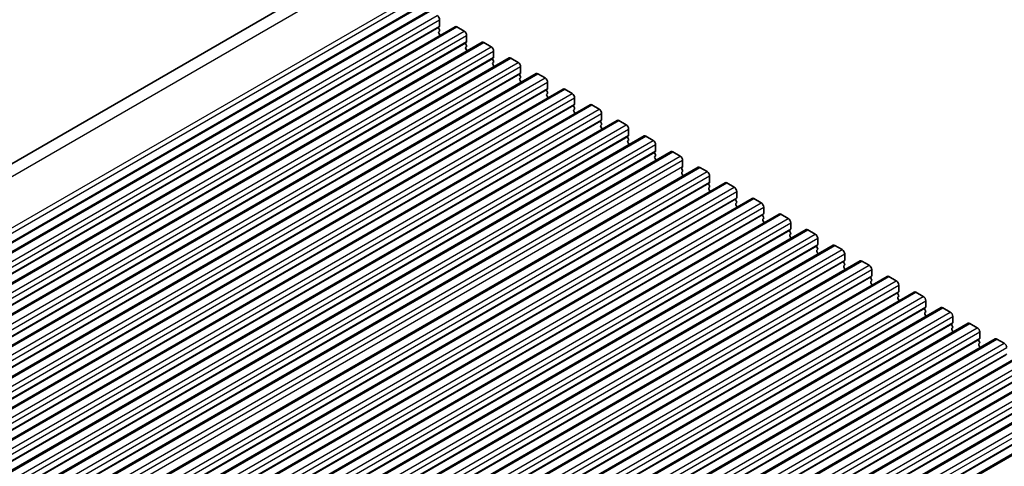
# Model space of a CAD drawing. Units: millimetres. Extents: x 43 to 7327, y 23 to 1429.
# Drawn here: x 282 to 424, y 623 to 688 of the extents above; entities that cross this region are included whole.
import ezdxf

# ---------------------------------------------------------------- set-up
doc = ezdxf.new("R2010")
doc.units = ezdxf.units.MM
doc.header["$LTSCALE"] = 3
doc.layers.get('Defpoints').update_dxf_attribs({"lineweight": 25})
for name, color, linetype, lineweight in [('Dimension (ISO)', 7, 'Continuous', 18), ('Visible (ISO)', 7, 'Continuous', 35), ('Visible Narrow (ISO)', 7, 'Continuous', 25)]:
    doc.layers.add(name, color=color, linetype=linetype, lineweight=lineweight)
doc.styles.add('Note Text (TK)', font='MS PGothic.ttf')
doc.dimstyles.new('Default - Method 1b (TK)', dxfattribs={"dimscale": 3, "dimtxt": 2.5, "dimasz": 2.5, "dimexe": 1, "dimexo": 1.5, "dimgap": 1, "dimtad": 1, "dimtoh": 1, "dimrnd": 1e-08, "dimdsep": 46, "dimtxsty": 'Note Text (TK)', "dimcen": 0.09, "dimdle": 5, "dimclrd": 100, "dimclre": 100, "dimclrt": 7, "dimadec": 1, "dimazin": 1, "dimtfac": 1, "dimtmove": 0, "dimatfit": 3, "dimfxl": 0, "dimtolj": 1, "dimlwd": -1, "dimlwe": -1, "dimarcsym": 0})

# ---------------------------------------------------------------- blocks, each defined once
blk = doc.blocks.new('*D11')
at = {"layer": 'Defpoints', "color": 0, "transparency": 16777216}
for p in [(293.28, 714.72), (336.66, 694.49), (167.65, 600.62)]:
    blk.add_point(p, dxfattribs=at)
at = {"layer": 'Dimension (ISO)', "color": 100, "transparency": 16777216}
for p, q in [((331.68, 696.81), (289.96, 716.26)), ((134.31, 622.94), (286.78, 710.97)), ((162.67, 602.94), (124.49, 620.73))]:
    blk.add_line(p, q, dxfattribs=at)
for points in [[(286.16, 712.05), (287.41, 709.88), (293.28, 714.72)], [(133.68, 624.02), (134.93, 621.85), (127.81, 619.19)]]:
    blk.add_solid(points, dxfattribs=at)
at = {"layer": 'Dimension (ISO)', "color": 7, "transparency": 16777216, "insert": (203.19, 669.53), "char_height": 7.5, "attachment_point": 4, "rotation": 30, "style": 'Note Text (TK)'}
blk.add_mtext('\\A1;{\\Q-35.007;\\W0.816;\\H0.777x;234}', dxfattribs=at)

msp = doc.modelspace()

# ---------------------------------------------------------------- linework, layer by layer
at = {"layer": 'Visible (ISO)'}
for p, q in [((169.0111, 602.1375), (328.0484, 693.9577)), ((179.8008, 595.7081), (341.0212, 688.7887)), ((183.6899, 593.4627), (344.9103, 686.5434)), ((342.6571, 686.5594), (342.5722, 686.4778)), ((342.5722, 686.2818), (342.6571, 686.1022)), ((342.6854, 687.5392), (342.6854, 686.6411)), ((345.1603, 686.5186), (346.2209, 685.9062)), ((342.6571, 685.9062), (342.5722, 685.8246)), ((342.5722, 685.6286), (342.6571, 685.449)), ((342.6571, 685.253), (342.6297, 685.2267)), ((342.6352, 685.232), (342.6356, 685.2301)), ((346.5745, 685.2938), (346.5745, 684.3957)), ((187.579, 591.2174), (348.7993, 684.298)), ((346.5462, 684.3141), (346.4613, 684.2324)), ((346.4613, 684.0364), (346.5462, 683.8568)), ((346.5462, 683.6609), (346.4613, 683.5792)), ((346.4613, 683.3832), (346.5462, 683.2036)), ((349.0493, 684.2732), (350.11, 683.6609)), ((191.4681, 588.972), (352.6884, 682.0526)), ((346.5462, 683.0077), (346.5188, 682.9813)), ((350.4353, 682.0687), (350.3504, 681.987)), ((350.4636, 683.0485), (350.4636, 682.1503)), ((352.9384, 682.0279), (353.9991, 681.4155)), ((350.3504, 681.7911), (350.4353, 681.6115)), ((350.4353, 681.4155), (350.3504, 681.3338)), ((350.3504, 681.1379), (350.4353, 680.9583)), ((350.4353, 680.7623), (350.4079, 680.736)), ((354.3526, 680.8031), (354.3526, 679.905)), ((195.3572, 586.7267), (356.5775, 679.8073)), ((354.3244, 679.8233), (354.2395, 679.7417)), ((354.2395, 679.5457), (354.3244, 679.3661)), ((354.3244, 679.1701), (354.2395, 679.0885)), ((356.8275, 679.7825), (357.8882, 679.1701)), ((354.2395, 678.8925), (354.3244, 678.7129)), ((354.3244, 678.5169), (354.297, 678.4906)), ((358.2417, 678.5578), (358.2417, 677.6596)), ((199.2463, 584.4813), (360.4666, 677.5619)), ((358.2134, 677.578), (358.1286, 677.4963)), ((358.1286, 677.3003), (358.2134, 677.1207)), ((358.2134, 676.9248), (358.1286, 676.8431)), ((358.1286, 676.6472), (358.2134, 676.4675)), ((358.2134, 676.2716), (358.1861, 676.2452)), ((360.7166, 677.5371), (361.7773, 676.9248)), ((362.1308, 676.3124), (362.1308, 675.4142)), ((203.1353, 582.2359), (364.3557, 675.3165)), ((362.1025, 675.3326), (362.0177, 675.2509)), ((362.0177, 675.055), (362.1025, 674.8754)), ((364.6057, 675.2918), (365.6663, 674.6794)), ((362.1025, 674.6794), (362.0177, 674.5977)), ((362.0177, 674.4018), (362.1025, 674.2222)), ((362.1025, 674.0262), (362.0752, 673.9999)), ((366.0199, 674.067), (366.0199, 673.1689)), ((207.0244, 579.9906), (368.2448, 673.0712)), ((365.9916, 673.0872), (365.9068, 673.0056)), ((365.9068, 672.8096), (365.9916, 672.63)), ((365.9916, 672.434), (365.9068, 672.3524)), ((365.9068, 672.1564), (365.9916, 671.9768)), ((368.4948, 673.0464), (369.5554, 672.434)), ((210.9135, 577.7452), (372.1339, 670.8258)), ((365.9916, 671.7808), (365.9643, 671.7545)), ((369.8807, 670.8419), (369.7959, 670.7602)), ((369.909, 671.8217), (369.909, 670.9235)), ((372.3839, 670.801), (373.4445, 670.1887)), ((369.7959, 670.5643), (369.8807, 670.3846)), ((369.8807, 670.1887), (369.7959, 670.107)), ((369.7959, 669.9111), (369.8807, 669.7314)), ((369.8807, 669.5355), (369.8534, 669.5091)), ((373.7981, 669.5763), (373.7981, 668.6781)), ((214.8026, 575.4998), (376.023, 668.5804)), ((373.7698, 668.5965), (373.6849, 668.5148)), ((373.6849, 668.3189), (373.7698, 668.1393)), ((373.7698, 667.9433), (373.6849, 667.8616)), ((376.273, 668.5557), (377.3336, 667.9433)), ((373.6849, 667.6657), (373.7698, 667.4861)), ((373.7698, 667.2901), (373.7424, 667.2638)), ((377.6589, 666.3511), (377.574, 666.2695)), ((377.6872, 667.3309), (377.6872, 666.4328)), ((218.6917, 573.2545), (379.912, 666.3351)), ((377.574, 666.0735), (377.6589, 665.8939)), ((377.6589, 665.6979), (377.574, 665.6163)), ((377.574, 665.4203), (377.6589, 665.2407)), ((377.6589, 665.0447), (377.6315, 665.0184)), ((380.162, 666.3103), (381.2227, 665.6979)), ((381.5763, 665.0856), (381.5763, 664.1874)), ((222.5808, 571.0091), (383.8011, 664.0897)), ((381.548, 664.1058), (381.4631, 664.0241)), ((381.4631, 663.8282), (381.548, 663.6485)), ((384.0511, 664.0649), (385.1118, 663.4526)), ((381.548, 663.4526), (381.4631, 663.3709)), ((381.4631, 663.175), (381.548, 662.9953)), ((381.548, 662.7994), (381.5206, 662.7731)), ((385.4653, 662.8402), (385.4653, 661.942)), ((226.4699, 568.7637), (387.6902, 661.8443)), ((385.4371, 661.8604), (385.3522, 661.7787)), ((385.3522, 661.5828), (385.4371, 661.4032)), ((385.4371, 661.2072), (385.3522, 661.1256)), ((385.3522, 660.9296), (385.4371, 660.75)), ((387.9402, 661.8196), (389.0009, 661.2072)), ((230.359, 566.5184), (391.5793, 659.599)), ((385.4371, 660.554), (385.4097, 660.5277)), ((389.3261, 659.615), (389.2413, 659.5334)), ((389.2413, 659.3374), (389.3261, 659.1578)), ((389.3544, 660.5948), (389.3544, 659.6967)), ((391.8293, 659.5742), (392.89, 658.9618)), ((389.3261, 658.9618), (389.2413, 658.8802)), ((389.2413, 658.6842), (389.3261, 658.5046)), ((389.3261, 658.3086), (389.2988, 658.2823)), ((393.2435, 658.3495), (393.2435, 657.4513)), ((234.248, 564.273), (395.4684, 657.3536)), ((393.2152, 657.3697), (393.1304, 657.288)), ((393.1304, 657.0921), (393.2152, 656.9124)), ((393.2152, 656.7165), (393.1304, 656.6348)), ((393.1304, 656.4389), (393.2152, 656.2592)), ((395.7184, 657.3288), (396.779, 656.7165)), ((238.1371, 562.0276), (399.3575, 655.1082)), ((393.2152, 656.0633), (393.1879, 656.037)), ((397.1043, 655.1243), (397.0195, 655.0427)), ((397.1326, 656.1041), (397.1326, 655.206)), ((399.6075, 655.0835), (400.6681, 654.4711)), ((397.0195, 654.8467), (397.1043, 654.6671)), ((397.1043, 654.4711), (397.0195, 654.3895)), ((397.0195, 654.1935), (397.1043, 654.0139)), ((397.1043, 653.8179), (397.077, 653.7916)), ((401.0217, 653.8587), (401.0217, 652.9606)), ((242.0262, 559.7823), (403.2466, 652.8629)), ((400.9934, 652.8789), (400.9086, 652.7973)), ((400.9086, 652.6013), (400.9934, 652.4217)), ((400.9934, 652.2257), (400.9086, 652.1441)), ((403.4966, 652.8381), (404.5572, 652.2257)), ((400.9086, 651.9481), (400.9934, 651.7685)), ((400.9934, 651.5725), (400.9661, 651.5462)), ((404.9108, 651.6134), (404.9108, 650.7152)), ((245.9153, 557.5369), (407.1356, 650.6175)), ((404.8825, 650.6336), (404.7976, 650.5519)), ((404.7976, 650.356), (404.8825, 650.1763)), ((404.8825, 649.9804), (404.7976, 649.8987)), ((404.7976, 649.7028), (404.8825, 649.5231)), ((407.3856, 650.5927), (408.4463, 649.9804)), ((408.7999, 649.368), (408.7999, 648.4699)), ((249.8044, 555.2915), (411.0247, 648.3721)), ((404.8825, 649.3272), (404.8551, 649.3009)), ((408.7716, 648.3882), (408.6867, 648.3066)), ((408.6867, 648.1106), (408.7716, 647.931)), ((411.2747, 648.3474), (412.3354, 647.735)), ((408.7716, 647.735), (408.6867, 647.6534)), ((408.6867, 647.4574), (408.7716, 647.2778)), ((408.7716, 647.0818), (408.7442, 647.0555)), ((412.689, 647.1226), (412.689, 646.2245)), ((253.6935, 553.0462), (414.9138, 646.1268)), ((412.6607, 646.1428), (412.5758, 646.0612)), ((412.5758, 645.8652), (412.6607, 645.6856)), ((412.6607, 645.4896), (412.5758, 645.408)), ((412.5758, 645.212), (412.6607, 645.0324)), ((415.1638, 646.102), (416.2245, 645.4896)), ((257.5826, 550.8008), (418.8029, 643.8814)), ((412.6607, 644.8364), (412.6333, 644.8101)), ((416.5498, 643.8975), (416.4649, 643.8158)), ((416.578, 644.8773), (416.578, 643.9791)), ((419.0529, 643.8566), (420.1136, 643.2443)), ((416.4649, 643.6199), (416.5498, 643.4402)), ((416.5498, 643.2443), (416.4649, 643.1626)), ((416.4649, 642.9667), (416.5498, 642.787)), ((416.5498, 642.5911), (416.5224, 642.5648)), ((420.4671, 642.6319), (420.4671, 641.7338)), ((261.4717, 548.5554), (422.692, 641.636)), ((420.4388, 641.6521), (420.354, 641.5705)), ((420.354, 641.3745), (420.4388, 641.1949)), ((420.4388, 640.9989), (420.354, 640.9173)), ((422.942, 641.6113), (424.0027, 640.9989)), ((420.354, 640.7213), (420.4388, 640.5417)), ((420.4388, 640.3457), (420.4115, 640.3194)), ((265.3607, 546.3101), (426.5811, 639.3907)), ((269.2498, 544.0647), (430.4702, 637.1453)), ((273.1389, 541.8193), (434.3593, 634.9)), ((277.028, 539.574), (438.2483, 632.6546))]:
    msp.add_line(p, q, dxfattribs=at)
for centre, major_axis, start_param, end_param in [((342.3318, 687.7433), (0.25, -0.433), 0.78539816, 2.35619449), ((342.6854, 686.3145), (-0.1, 0.1732), 0.14189705, 1.42889927), ((342.544, 686.7227), (0.1, -0.1732), 0.14189705, 0.78539816), ((345.1603, 686.1103), (-0.25, 0.433), 5.49778714, 6.28318531), ((342.6854, 685.6613), (-0.1, 0.1732), 0.14189705, 1.42889927), ((342.544, 686.0695), (0.1, -0.1732), 0.14189705, 1.42889927), ((342.544, 685.4163), (0.1, -0.1732), 0.14189705, 1.42889927), ((346.2209, 685.498), (0.25, -0.433), 0.78539816, 2.35619449), ((346.5745, 684.0691), (-0.1, 0.1732), 0.14189705, 1.42889927), ((346.5745, 683.4159), (-0.1, 0.1732), 0.14189705, 1.42889927), ((346.433, 684.4774), (0.1, -0.1732), 0.14189705, 0.78539816), ((346.433, 683.8242), (0.1, -0.1732), 0.14189705, 1.42889927), ((349.0493, 683.865), (-0.25, 0.433), 5.49778714, 6.28318531), ((350.11, 683.2526), (0.25, -0.433), 0.78539816, 2.35619449), ((346.433, 683.171), (0.1, -0.1732), 0.14189705, 1.42889927), ((350.4636, 681.8237), (-0.1, 0.1732), 0.14189705, 1.42889927), ((350.3221, 682.232), (0.1, -0.1732), 0.14189705, 0.78539816), ((352.9384, 681.6196), (-0.25, 0.433), 5.49778714, 6.28318531), ((350.4636, 681.1705), (-0.1, 0.1732), 0.14189705, 1.42889927), ((350.3221, 681.5788), (0.1, -0.1732), 0.14189705, 1.42889927), ((350.3221, 680.9256), (0.1, -0.1732), 0.14189705, 1.42889927), ((353.9991, 681.0072), (0.25, -0.433), 0.78539816, 2.35619449), ((354.3526, 679.5784), (-0.1, 0.1732), 0.14189705, 1.42889927), ((354.2112, 679.9866), (0.1, -0.1732), 0.14189705, 0.78539816), ((354.2112, 679.3334), (0.1, -0.1732), 0.14189705, 1.42889927), ((356.8275, 679.3742), (-0.25, 0.433), 5.49778714, 6.28318531), ((357.8882, 678.7619), (0.25, -0.433), 0.78539816, 2.35619449), ((354.3526, 678.9252), (-0.1, 0.1732), 0.14189705, 1.42889927), ((354.2112, 678.6802), (0.1, -0.1732), 0.14189705, 1.42889927), ((358.2417, 677.333), (-0.1, 0.1732), 0.14189705, 1.42889927), ((358.2417, 676.6798), (-0.1, 0.1732), 0.14189705, 1.42889927), ((358.1003, 677.7413), (0.1, -0.1732), 0.14189705, 0.78539816), ((358.1003, 677.0881), (0.1, -0.1732), 0.14189705, 1.42889927), ((358.1003, 676.4349), (0.1, -0.1732), 0.14189705, 1.42889927), ((360.7166, 677.1289), (-0.25, 0.433), 5.49778714, 6.28318531), ((361.7773, 676.5165), (0.25, -0.433), 0.78539816, 2.35619449), ((362.1308, 675.0876), (-0.1, 0.1732), 0.14189705, 1.42889927), ((361.9894, 675.4959), (0.1, -0.1732), 0.14189705, 0.78539816), ((361.9894, 674.8427), (0.1, -0.1732), 0.14189705, 1.42889927), ((364.6057, 674.8835), (-0.25, 0.433), 5.49778714, 6.28318531), ((362.1308, 674.4344), (-0.1, 0.1732), 0.14189705, 1.42889927), ((361.9894, 674.1895), (0.1, -0.1732), 0.14189705, 1.42889927), ((365.6663, 674.2711), (0.25, -0.433), 0.78539816, 2.35619449), ((366.0199, 672.8423), (-0.1, 0.1732), 0.14189705, 1.42889927), ((366.0199, 672.1891), (-0.1, 0.1732), 0.14189705, 1.42889927), ((365.8785, 673.2505), (0.1, -0.1732), 0.14189705, 0.78539816), ((365.8785, 672.5973), (0.1, -0.1732), 0.14189705, 1.42889927), ((368.4948, 672.6382), (-0.25, 0.433), 5.49778714, 6.28318531), ((369.5554, 672.0258), (0.25, -0.433), 0.78539816, 2.35619449), ((365.8785, 671.9441), (0.1, -0.1732), 0.14189705, 1.42889927), ((369.909, 670.5969), (-0.1, 0.1732), 0.14189705, 1.42889927), ((369.7676, 671.0052), (0.1, -0.1732), 0.14189705, 0.78539816), ((372.3839, 670.3928), (-0.25, 0.433), 5.49778714, 6.28318531), ((369.909, 669.9437), (-0.1, 0.1732), 0.14189705, 1.42889927), ((369.7676, 670.352), (0.1, -0.1732), 0.14189705, 1.42889927), ((369.7676, 669.6988), (0.1, -0.1732), 0.14189705, 1.42889927), ((373.4445, 669.7804), (0.25, -0.433), 0.78539816, 2.35619449), ((373.7981, 668.3515), (-0.1, 0.1732), 0.14189705, 1.42889927), ((373.7981, 667.6983), (-0.1, 0.1732), 0.14189705, 1.42889927), ((373.6567, 668.7598), (0.1, -0.1732), 0.14189705, 0.78539816), ((373.6567, 668.1066), (0.1, -0.1732), 0.14189705, 1.42889927), ((376.273, 668.1474), (-0.25, 0.433), 5.49778714, 6.28318531), ((377.3336, 667.535), (0.25, -0.433), 0.78539816, 2.35619449), ((373.6567, 667.4534), (0.1, -0.1732), 0.14189705, 1.42889927), ((377.5457, 666.5144), (0.1, -0.1732), 0.14189705, 0.78539816), ((380.162, 665.9021), (-0.25, 0.433), 5.49778714, 6.28318531), ((377.6872, 666.1062), (-0.1, 0.1732), 0.14189705, 1.42889927), ((377.6872, 665.453), (-0.1, 0.1732), 0.14189705, 1.42889927), ((377.5457, 665.8612), (0.1, -0.1732), 0.14189705, 1.42889927), ((377.5457, 665.208), (0.1, -0.1732), 0.14189705, 1.42889927), ((381.2227, 665.2897), (0.25, -0.433), 0.78539816, 2.35619449), ((381.5763, 663.8608), (-0.1, 0.1732), 0.14189705, 1.42889927), ((381.4348, 664.2691), (0.1, -0.1732), 0.14189705, 0.78539816), ((381.4348, 663.6159), (0.1, -0.1732), 0.14189705, 1.42889927), ((384.0511, 663.6567), (-0.25, 0.433), 5.49778714, 6.28318531), ((381.5763, 663.2076), (-0.1, 0.1732), 0.14189705, 1.42889927), ((381.4348, 662.9627), (0.1, -0.1732), 0.14189705, 1.42889927), ((385.1118, 663.0443), (0.25, -0.433), 0.78539816, 2.35619449), ((385.4653, 661.6154), (-0.1, 0.1732), 0.14189705, 1.42889927), ((385.4653, 660.9623), (-0.1, 0.1732), 0.14189705, 1.42889927), ((385.3239, 662.0237), (0.1, -0.1732), 0.14189705, 0.78539816), ((385.3239, 661.3705), (0.1, -0.1732), 0.14189705, 1.42889927), ((385.3239, 660.7173), (0.1, -0.1732), 0.14189705, 1.42889927), ((387.9402, 661.4113), (-0.25, 0.433), 5.49778714, 6.28318531), ((389.0009, 660.799), (0.25, -0.433), 0.78539816, 2.35619449), ((389.3544, 659.3701), (-0.1, 0.1732), 0.14189705, 1.42889927), ((389.213, 659.7783), (0.1, -0.1732), 0.14189705, 0.78539816), ((391.8293, 659.166), (-0.25, 0.433), 5.49778714, 6.28318531), ((389.3544, 658.7169), (-0.1, 0.1732), 0.14189705, 1.42889927), ((389.213, 659.1251), (0.1, -0.1732), 0.14189705, 1.42889927), ((389.213, 658.4719), (0.1, -0.1732), 0.14189705, 1.42889927), ((392.89, 658.5536), (0.25, -0.433), 0.78539816, 2.35619449), ((393.2435, 657.1247), (-0.1, 0.1732), 0.14189705, 1.42889927), ((393.2435, 656.4715), (-0.1, 0.1732), 0.14189705, 1.42889927), ((393.1021, 657.533), (0.1, -0.1732), 0.14189705, 0.78539816), ((393.1021, 656.8798), (0.1, -0.1732), 0.14189705, 1.42889927), ((395.7184, 656.9206), (-0.25, 0.433), 5.49778714, 6.28318531), ((396.779, 656.3082), (0.25, -0.433), 0.78539816, 2.35619449), ((393.1021, 656.2266), (0.1, -0.1732), 0.14189705, 1.42889927), ((397.1326, 654.8794), (-0.1, 0.1732), 0.14189705, 1.42889927), ((396.9912, 655.2876), (0.1, -0.1732), 0.14189705, 0.78539816), ((399.6075, 654.6752), (-0.25, 0.433), 5.49778714, 6.28318531), ((397.1326, 654.2262), (-0.1, 0.1732), 0.14189705, 1.42889927), ((396.9912, 654.6344), (0.1, -0.1732), 0.14189705, 1.42889927), ((396.9912, 653.9812), (0.1, -0.1732), 0.14189705, 1.42889927), ((400.6681, 654.0629), (0.25, -0.433), 0.78539816, 2.35619449), ((401.0217, 652.634), (-0.1, 0.1732), 0.14189705, 1.42889927), ((400.8803, 653.0422), (0.1, -0.1732), 0.14189705, 0.78539816), ((400.8803, 652.389), (0.1, -0.1732), 0.14189705, 1.42889927), ((403.4966, 652.4299), (-0.25, 0.433), 5.49778714, 6.28318531), ((404.5572, 651.8175), (0.25, -0.433), 0.78539816, 2.35619449), ((401.0217, 651.9808), (-0.1, 0.1732), 0.14189705, 1.42889927), ((400.8803, 651.7358), (0.1, -0.1732), 0.14189705, 1.42889927), ((404.9108, 650.3886), (-0.1, 0.1732), 0.14189705, 1.42889927), ((404.9108, 649.7354), (-0.1, 0.1732), 0.14189705, 1.42889927), ((404.7694, 650.7969), (0.1, -0.1732), 0.14189705, 0.78539816), ((404.7694, 650.1437), (0.1, -0.1732), 0.14189705, 1.42889927), ((404.7694, 649.4905), (0.1, -0.1732), 0.14189705, 1.42889927), ((407.3856, 650.1845), (-0.25, 0.433), 5.49778714, 6.28318531), ((408.4463, 649.5721), (0.25, -0.433), 0.78539816, 2.35619449), ((408.7999, 648.1433), (-0.1, 0.1732), 0.14189705, 1.42889927), ((408.6584, 648.5515), (0.1, -0.1732), 0.14189705, 0.78539816), ((408.6584, 647.8983), (0.1, -0.1732), 0.14189705, 1.42889927), ((411.2747, 647.9391), (-0.25, 0.433), 5.49778714, 6.28318531), ((408.7999, 647.4901), (-0.1, 0.1732), 0.14189705, 1.42889927), ((408.6584, 647.2451), (0.1, -0.1732), 0.14189705, 1.42889927), ((412.3354, 647.3268), (0.25, -0.433), 0.78539816, 2.35619449), ((412.689, 645.8979), (-0.1, 0.1732), 0.14189705, 1.42889927), ((412.689, 645.2447), (-0.1, 0.1732), 0.14189705, 1.42889927), ((412.5475, 646.3061), (0.1, -0.1732), 0.14189705, 0.78539816), ((412.5475, 645.6529), (0.1, -0.1732), 0.14189705, 1.42889927), ((415.1638, 645.6938), (-0.25, 0.433), 5.49778714, 6.28318531), ((416.2245, 645.0814), (0.25, -0.433), 0.78539816, 2.35619449), ((412.5475, 644.9997), (0.1, -0.1732), 0.14189705, 1.42889927), ((416.578, 643.6525), (-0.1, 0.1732), 0.14189705, 1.42889927), ((416.4366, 644.0608), (0.1, -0.1732), 0.14189705, 0.78539816), ((419.0529, 643.4484), (-0.25, 0.433), 5.49778714, 6.28318531), ((416.578, 642.9993), (-0.1, 0.1732), 0.14189705, 1.42889927), ((416.4366, 643.4076), (0.1, -0.1732), 0.14189705, 1.42889927), ((416.4366, 642.7544), (0.1, -0.1732), 0.14189705, 1.42889927), ((420.1136, 642.836), (0.25, -0.433), 0.78539816, 2.35619449), ((420.4671, 641.4072), (-0.1, 0.1732), 0.14189705, 1.42889927), ((420.4671, 640.754), (-0.1, 0.1732), 0.14189705, 1.42889927), ((420.3257, 641.8154), (0.1, -0.1732), 0.14189705, 0.78539816), ((420.3257, 641.1622), (0.1, -0.1732), 0.14189705, 1.42889927), ((422.942, 641.203), (-0.25, 0.433), 5.49778714, 6.28318531), ((424.0027, 640.5907), (0.25, -0.433), 0.78539816, 2.35619449), ((420.3257, 640.509), (0.1, -0.1732), 0.14189705, 1.42889927)]:
    msp.add_ellipse(centre, major_axis=major_axis, ratio=0.57735027, start_param=start_param, end_param=end_param, dxfattribs=at)
at = {"layer": 'Visible Narrow (ISO)'}
for p, q in [((170.8362, 601.3453), (331.074, 693.8586)), ((177.6446, 597.8695), (338.1719, 690.5499)), ((177.976, 597.3227), (338.5454, 690.0275)), ((178.2683, 596.2535), (338.7598, 688.9133)), ((178.2949, 596.1151), (338.6983, 688.724)), ((180.0508, 595.6834), (341.2712, 688.764)), ((181.1115, 595.071), (342.3318, 688.1516)), ((181.3519, 593.3972), (342.5722, 686.4778)), ((181.465, 594.4586), (342.6854, 687.5392)), ((181.465, 593.5605), (342.6854, 686.6411)), ((183.9399, 593.438), (345.1603, 686.5186)), ((185.0006, 592.8256), (346.2209, 685.9062)), ((185.3541, 592.2132), (346.5745, 685.2938)), ((185.241, 591.1518), (346.4613, 684.2324)), ((185.3541, 591.3151), (346.5745, 684.3957)), ((187.829, 591.1926), (349.0493, 684.2732)), ((188.8897, 590.5802), (350.11, 683.6609)), ((189.1301, 588.9064), (350.3504, 681.987)), ((189.2432, 589.9679), (350.4636, 683.0485)), ((189.2432, 589.0697), (350.4636, 682.1503)), ((191.7181, 588.9473), (352.9384, 682.0279)), ((192.7787, 588.3349), (353.9991, 681.4155)), ((193.1323, 587.7225), (354.3526, 680.8031)), ((193.0192, 586.6611), (354.2395, 679.7417)), ((193.1323, 586.8244), (354.3526, 679.905)), ((195.6072, 586.7019), (356.8275, 679.7825)), ((196.6678, 586.0895), (357.8882, 679.1701)), ((197.0214, 585.4771), (358.2417, 678.5578)), ((196.9082, 584.4157), (358.1286, 677.4963)), ((197.0214, 584.579), (358.2417, 677.6596)), ((199.4963, 584.4565), (360.7166, 677.5371)), ((200.5569, 583.8441), (361.7773, 676.9248)), ((200.9105, 583.2318), (362.1308, 676.3124)), ((200.7973, 582.1703), (362.0177, 675.2509)), ((200.9105, 582.3336), (362.1308, 675.4142)), ((203.3853, 582.2112), (364.6057, 675.2918)), ((204.446, 581.5988), (365.6663, 674.6794)), ((204.7996, 580.9864), (366.0199, 674.067)), ((204.6864, 579.925), (365.9068, 673.0056)), ((204.7996, 580.0883), (366.0199, 673.1689)), ((207.2744, 579.9658), (368.4948, 673.0464)), ((208.3351, 579.3534), (369.5554, 672.434)), ((208.5755, 577.6796), (369.7959, 670.7602)), ((208.6886, 578.741), (369.909, 671.8217)), ((208.6886, 577.8429), (369.909, 670.9235)), ((211.1635, 577.7204), (372.3839, 670.801)), ((212.2242, 577.1081), (373.4445, 670.1887)), ((212.5777, 576.4957), (373.7981, 669.5763)), ((212.4646, 575.4342), (373.6849, 668.5148)), ((212.5777, 575.5975), (373.7981, 668.6781)), ((215.0526, 575.4751), (376.273, 668.5557)), ((216.1133, 574.8627), (377.3336, 667.9433)), ((216.4668, 574.2503), (377.6872, 667.3309)), ((216.4668, 573.3522), (377.6872, 666.4328)), ((218.9417, 573.2297), (380.162, 666.3103)), ((220.0024, 572.6173), (381.2227, 665.6979)), ((220.3559, 572.0049), (381.5763, 665.0856)), ((220.2428, 570.9435), (381.4631, 664.0241)), ((220.3559, 571.1068), (381.5763, 664.1874)), ((222.8308, 570.9843), (384.0511, 664.0649)), ((223.8914, 570.372), (385.1118, 663.4526)), ((224.245, 569.7596), (385.4653, 662.8402)), ((224.1319, 568.6981), (385.3522, 661.7787)), ((224.245, 568.8614), (385.4653, 661.942)), ((226.7199, 568.739), (387.9402, 661.8196)), ((227.7805, 568.1266), (389.0009, 661.2072)), ((228.0209, 566.4528), (389.2413, 659.5334)), ((228.1341, 567.5142), (389.3544, 660.5948)), ((228.1341, 566.6161), (389.3544, 659.6967)), ((230.609, 566.4936), (391.8293, 659.5742)), ((231.6696, 565.8812), (392.89, 658.9618)), ((232.0232, 565.2689), (393.2435, 658.3495)), ((231.91, 564.2074), (393.1304, 657.288)), ((232.0232, 564.3707), (393.2435, 657.4513)), ((234.498, 564.2482), (395.7184, 657.3288)), ((235.5587, 563.6359), (396.779, 656.7165)), ((235.7991, 561.962), (397.0195, 655.0427)), ((235.9123, 563.0235), (397.1326, 656.1041)), ((235.9123, 562.1253), (397.1326, 655.206)), ((238.3871, 562.0029), (399.6075, 655.0835)), ((239.4478, 561.3905), (400.6681, 654.4711)), ((239.8013, 560.7781), (401.0217, 653.8587)), ((239.6882, 559.7167), (400.9086, 652.7973)), ((239.8013, 559.88), (401.0217, 652.9606)), ((242.2762, 559.7575), (403.4966, 652.8381)), ((243.3369, 559.1451), (404.5572, 652.2257)), ((243.6904, 558.5328), (404.9108, 651.6134)), ((243.5773, 557.4713), (404.7976, 650.5519)), ((243.6904, 557.6346), (404.9108, 650.7152)), ((246.1653, 557.5121), (407.3856, 650.5927)), ((247.226, 556.8998), (408.4463, 649.9804)), ((247.5795, 556.2874), (408.7999, 649.368)), ((247.4664, 555.2259), (408.6867, 648.3066)), ((247.5795, 555.3892), (408.7999, 648.4699)), ((250.0544, 555.2668), (411.2747, 648.3474)), ((251.1151, 554.6544), (412.3354, 647.735)), ((251.4686, 554.042), (412.689, 647.1226)), ((251.3555, 552.9806), (412.5758, 646.0612)), ((251.4686, 553.1439), (412.689, 646.2245)), ((253.9435, 553.0214), (415.1638, 646.102)), ((255.0041, 552.409), (416.2245, 645.4896)), ((255.2446, 550.7352), (416.4649, 643.8158)), ((255.3577, 551.7967), (416.578, 644.8773)), ((255.3577, 550.8985), (416.578, 643.9791)), ((257.8326, 550.776), (419.0529, 643.8566)), ((258.8932, 550.1637), (420.1136, 643.2443)), ((259.2468, 549.5513), (420.4671, 642.6319)), ((259.1336, 548.4898), (420.354, 641.5705)), ((259.2468, 548.6531), (420.4671, 641.7338)), ((261.7217, 548.5307), (422.942, 641.6113)), ((262.7823, 547.9183), (424.0027, 640.9989)), ((263.1359, 547.3059), (424.3562, 640.3865)), ((263.1359, 546.4078), (424.3562, 639.4884)), ((263.0227, 546.2445), (424.2431, 639.3251)), ((265.6107, 546.2853), (426.8311, 639.3659)), ((266.6714, 545.6729), (427.8917, 638.7535)), ((267.025, 545.0606), (428.2453, 638.1412)), ((266.9118, 543.9991), (428.1322, 637.0797)), ((267.025, 544.1624), (428.2453, 637.243)), ((269.4998, 544.0399), (430.7202, 637.1206)), ((270.5605, 543.4276), (431.7808, 636.5082)), ((270.914, 542.8152), (432.1344, 635.8958)), ((270.8009, 541.7538), (432.0213, 634.8344)), ((270.914, 541.9171), (432.1344, 634.9977)), ((273.3889, 541.7946), (434.6093, 634.8752)), ((274.4496, 541.1822), (435.6699, 634.2628)), ((274.69, 539.5084), (435.9103, 632.589)), ((274.8031, 540.5698), (436.0235, 633.6504)), ((274.8031, 539.6717), (436.0235, 632.7523)), ((277.278, 539.5492), (438.4983, 632.6298))]:
    msp.add_line(p, q, dxfattribs=at)

# ---------------------------------------------------------------- dimensions: what is measured, and where the dimension line sits
at = {"layer": 'Dimension (ISO)', "color": 100, "true_color": 0x00ff3f}
dim = msp.add_linear_dim(base=(293.2759, 714.7174), p1=(167.6476, 600.6181), p2=(336.6607, 694.4933), angle=210, text='{\\Q-35.007;\\W0.816;\\H0.777x;<>}', dimstyle='Default - Method 1b (TK)', override={"dimgap": 1, "dimtoh": 0, "dimdec": 2, "dimlfac": 1.210508, "dimtol": 0, "dimlim": 0, "dimtp": 0, "dimtm": 0, "dimtdec": 2, "dimtofl": 0, "dimatfit": 1}, dxfattribs=at)
dim.commit()
dim.dimension.update_dxf_attribs({"geometry": '*D11', "text_midpoint": (210.5444, 666.9524), "dimtype": 160})

doc.saveas('drawing.dxf')
